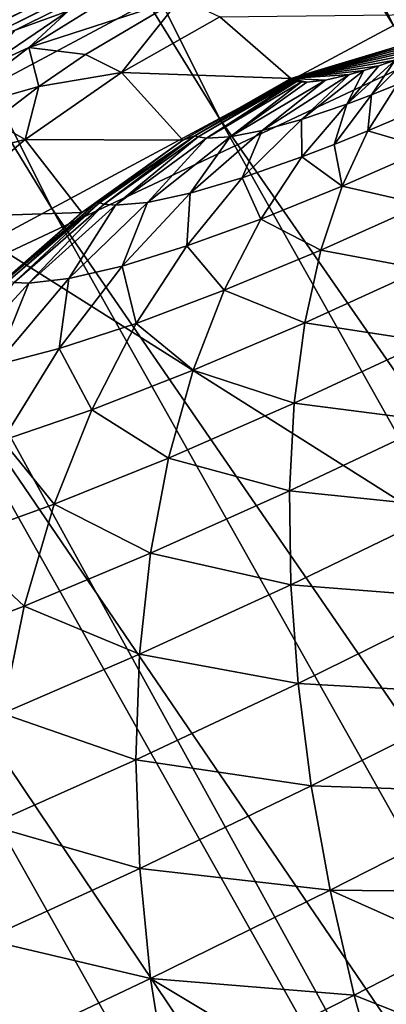
# Model space of a CAD drawing. Extents: x -185 to 183, y -457 to 0.
# Drawn here: x -156 to -154, y -358 to -354 of the extents above; entities that cross this region are included whole.
import ezdxf

# ---------------------------------------------------------------- set-up
doc = ezdxf.new("R2010")
doc.units = 0
doc.layers.get('0').update_dxf_attribs({"linetype": 'CONTINUOUS'})

msp = doc.modelspace()

# ---------------------------------------------------------------- linework, layer by layer
for points in [[(-162.1424, -356.1441, 15.2521), (-132.4081, -339.2909, 14.9994), (-131.487, -340.9301, 15.024)], [(-162.1424, -356.1441, 15.2521), (-132.5188, -339.3467, 15.0003), (-132.4081, -339.2909, 14.9994)], [(-162.1424, -356.1441, 15.2521), (-154.6995, -350.2598, 15.164), (-132.5188, -339.3467, 15.0003)], [(-131.4467, -341.0113, 15.0293), (-162.1424, -356.1441, 15.2521), (-131.487, -340.9301, 15.024)], [(-131.4467, -341.0113, 15.0293), (-162.1389, -356.1509, 15.2522), (-162.1424, -356.1441, 15.2521)], [(-131.4467, -341.0113, 15.0293), (-162.1315, -356.1474, 15.2522), (-162.1389, -356.1509, 15.2522)], [(-131.4467, -341.0113, 15.0293), (-162.1241, -356.1439, 15.2522), (-162.1315, -356.1474, 15.2522)], [(-131.4467, -341.0113, 15.0293), (-162.1092, -356.1375, 15.2521), (-162.1241, -356.1439, 15.2522)], [(-131.4467, -341.0113, 15.0293), (-162.0941, -356.1316, 15.2521), (-162.1092, -356.1375, 15.2521)], [(-131.4467, -341.0113, 15.0293), (-162.0789, -356.1261, 15.252), (-162.0941, -356.1316, 15.2521)], [(-131.4467, -341.0113, 15.0293), (-162.0174, -356.1056, 15.2519), (-162.0789, -356.1261, 15.252)], [(-131.4467, -341.0113, 15.0293), (-161.8943, -356.0654, 15.2519), (-162.0174, -356.1056, 15.2519)], [(-131.4467, -341.0113, 15.0293), (-161.6477, -355.986, 15.2529), (-161.8943, -356.0654, 15.2519)], [(-131.4467, -341.0113, 15.0293), (-161.4011, -355.9068, 15.2554), (-161.6477, -355.986, 15.2529)], [(-131.4467, -341.0113, 15.0293), (-161.1546, -355.8276, 15.2595), (-161.4011, -355.9068, 15.2554)], [(-131.4053, -341.0943, 15.0432), (-161.1546, -355.8276, 15.2595), (-131.4467, -341.0113, 15.0293)], [(-131.4053, -341.0943, 15.0432), (-160.6617, -355.6689, 15.2722), (-161.1546, -355.8276, 15.2595)], [(-131.3635, -341.1781, 15.0664), (-160.6617, -355.6689, 15.2722), (-131.4053, -341.0943, 15.0432)], [(-131.3635, -341.1781, 15.0664), (-160.169, -355.5099, 15.2912), (-160.6617, -355.6689, 15.2722)], [(-131.3218, -341.2615, 15.0992), (-160.169, -355.5099, 15.2912), (-131.3635, -341.1781, 15.0664)], [(-131.3218, -341.2615, 15.0992), (-159.6767, -355.3506, 15.3166), (-160.169, -355.5099, 15.2912)], [(-131.3218, -341.2615, 15.0992), (-159.1851, -355.1908, 15.3491), (-159.6767, -355.3506, 15.3166)], [(-131.2808, -341.3433, 15.1421), (-159.1851, -355.1908, 15.3491), (-131.3218, -341.2615, 15.0992)], [(-131.2808, -341.3433, 15.1421), (-158.6942, -355.0305, 15.3895), (-159.1851, -355.1908, 15.3491)], [(-131.2413, -341.4219, 15.1945), (-158.6942, -355.0305, 15.3895), (-131.2808, -341.3433, 15.1421)], [(-131.2413, -341.4219, 15.1945), (-158.2042, -354.8698, 15.4385), (-158.6942, -355.0305, 15.3895)], [(-131.204, -341.496, 15.2564), (-158.2042, -354.8698, 15.4385), (-131.2413, -341.4219, 15.1945)], [(-131.204, -341.496, 15.2564), (-157.9035, -354.7705, 15.4734), (-158.2042, -354.8698, 15.4385)], [(-131.204, -341.496, 15.2564), (-157.6013, -354.6703, 15.5129), (-157.9035, -354.7705, 15.4734)], [(-131.1696, -341.5643, 15.3267), (-157.6013, -354.6703, 15.5129), (-131.204, -341.496, 15.2564)], [(-131.1696, -341.5643, 15.3267), (-157.2528, -354.5541, 15.5646), (-157.6013, -354.6703, 15.5129)], [(-131.1385, -341.6256, 15.4045), (-157.2528, -354.5541, 15.5646), (-131.1696, -341.5643, 15.3267)], [(-131.1385, -341.6256, 15.4045), (-156.8976, -354.4346, 15.6255), (-157.2528, -354.5541, 15.5646)], [(-131.1113, -341.6792, 15.4885), (-156.8976, -354.4346, 15.6255), (-131.1385, -341.6256, 15.4045)], [(-131.1113, -341.6792, 15.4885), (-156.5198, -354.3061, 15.7022), (-156.8976, -354.4346, 15.6255)], [(-131.1113, -341.6792, 15.4885), (-156.3264, -354.2395, 15.7475), (-156.5198, -354.3061, 15.7022)], [(-131.0882, -341.7241, 15.5771), (-156.3264, -354.2395, 15.7475), (-131.1113, -341.6792, 15.4885)], [(-131.0882, -341.7241, 15.5771), (-156.1001, -354.1606, 15.8076), (-156.3264, -354.2395, 15.7475)], [(-131.0696, -341.7602, 15.6689), (-156.1001, -354.1606, 15.8076), (-131.0882, -341.7241, 15.5771)], [(-131.0696, -341.7602, 15.6689), (-155.9001, -354.0896, 15.869), (-156.1001, -354.1606, 15.8076)], [(-131.0696, -341.7602, 15.6689), (-155.6833, -354.0108, 15.9488), (-155.9001, -354.0896, 15.869)], [(-154.3542, -354.0706, 39.2704), (-158.9168, -346.7281, 38.8507), (-158.1882, -346.3832, 39.1575)], [(-158.1882, -346.3832, 39.1575), (-152.9025, -353.2965, 39.6651), (-154.3542, -354.0706, 39.2704)], [(-155.0651, -354.4514, 38.9641), (-159.6201, -347.0625, 38.4714), (-158.9168, -346.7281, 38.8507)], [(-158.9168, -346.7281, 38.8507), (-154.3542, -354.0706, 39.2704), (-155.0651, -354.4514, 38.9641)], [(-155.7514, -354.8202, 38.5855), (-160.2868, -347.3806, 38.0229), (-159.6201, -347.0625, 38.4714)], [(-159.6201, -347.0625, 38.4714), (-155.0651, -354.4514, 38.9641), (-155.7514, -354.8202, 38.5855)], [(-160.2868, -347.3806, 38.0229), (-155.7514, -354.8202, 38.5855), (-156.4019, -355.1711, 38.1374)], [(-152.9851, -352.7081, 30.1951), (-159.8316, -347.9926, 29.7214), (-156.5492, -354.6125, 29.789)], [(-141.5522, -348.2383, 44.7785), (-164.8392, -349.3784, 44.6923), (-160.8786, -357.3272, 44.8109)], [(-141.5522, -348.2383, 44.7785), (-160.8786, -357.3272, 44.8109), (-156.5057, -365.1149, 44.9271)], [(-141.5522, -348.2383, 44.7785), (-156.5057, -365.1149, 44.9271), (-151.7449, -372.6881, 45.0402)], [(-162.1424, -356.1441, 15.2521), (-155.1641, -350.4655, 15.167), (-154.6995, -350.2598, 15.164)], [(-162.1424, -356.1441, 15.2521), (-155.7503, -350.6648, 15.17), (-155.1641, -350.4655, 15.167)], [(-162.1424, -356.1441, 15.2521), (-156.3382, -350.8029, 15.1721), (-155.7503, -350.6648, 15.17)], [(-156.5492, -354.6125, 29.789), (-149.4969, -359.0756, 30.2452), (-152.9851, -352.7081, 30.1951)], [(-155.2247, -353.9597, 16.8797), (-155.8452, -354.1615, 16.1766), (-155.4775, -353.9326, 16.0462)], [(-155.8452, -354.1615, 16.1766), (-155.6833, -354.0108, 15.9488), (-155.4775, -353.9326, 16.0462)], [(-155.2247, -353.9597, 16.8797), (-155.6127, -354.1897, 16.9592), (-155.8452, -354.1615, 16.1766)], [(-155.6127, -354.1897, 16.9592), (-155.2247, -353.9597, 16.8797), (-155.4661, -354.2638, 17.759)], [(-155.4661, -354.2638, 17.759), (-155.2247, -353.9597, 16.8797), (-155.0636, -354.0357, 17.7324)], [(-156.0294, -354.2453, 16.0857), (-155.6833, -354.0108, 15.9488), (-155.8452, -354.1615, 16.1766)], [(-156.0294, -354.2453, 16.0857), (-155.9001, -354.0896, 15.869), (-155.6833, -354.0108, 15.9488)], [(-153.8886, -354.0214, 20.8388), (-154.774, -354.2883, 19.9006), (-155.0636, -354.0357, 17.7324)], [(-153.9696, -354.0591, 20.8255), (-154.774, -354.2883, 19.9006), (-153.8886, -354.0214, 20.8388)], [(-154.774, -354.2883, 19.9006), (-155.4661, -354.2638, 17.759), (-155.0636, -354.0357, 17.7324)], [(-150.1696, -361.5143, 39.3799), (-155.0651, -354.4514, 38.9641), (-154.3542, -354.0706, 39.2704)], [(-154.0493, -354.0947, 20.8045), (-154.774, -354.2883, 19.9006), (-153.9696, -354.0591, 20.8255)], [(-154.1273, -354.1281, 20.776), (-154.774, -354.2883, 19.9006), (-154.0493, -354.0947, 20.8045)], [(-154.2032, -354.1591, 20.7404), (-154.774, -354.2883, 19.9006), (-154.1273, -354.1281, 20.776)], [(-155.8452, -354.1615, 16.1766), (-155.8036, -354.3214, 16.9974), (-156.2034, -354.4339, 16.3035)], [(-156.0294, -354.2453, 16.0857), (-155.8452, -354.1615, 16.1766), (-156.2034, -354.4339, 16.3035)], [(-155.6127, -354.1897, 16.9592), (-155.8036, -354.3214, 16.9974), (-155.8452, -354.1615, 16.1766)], [(-155.8036, -354.3214, 16.9974), (-155.6127, -354.1897, 16.9592), (-155.4661, -354.2638, 17.759)], [(-154.2764, -354.1876, 20.698), (-154.774, -354.2883, 19.9006), (-154.2032, -354.1591, 20.7404)], [(-154.3464, -354.2133, 20.6489), (-154.774, -354.2883, 19.9006), (-154.2764, -354.1876, 20.698)], [(-154.2764, -354.1876, 20.698), (-154.4434, -354.3548, 21.0493), (-154.3464, -354.2133, 20.6489)], [(-154.2764, -354.1876, 20.698), (-154.338, -354.3129, 21.1078), (-154.4434, -354.3548, 21.0493)], [(-154.413, -354.2361, 20.5936), (-154.774, -354.2883, 19.9006), (-154.3464, -354.2133, 20.6489)], [(-154.3464, -354.2133, 20.6489), (-154.5441, -354.3925, 20.9819), (-154.413, -354.2361, 20.5936)], [(-154.3464, -354.2133, 20.6489), (-154.4434, -354.3548, 21.0493), (-154.5441, -354.3925, 20.9819)], [(-155.2148, -354.5407, 19.9285), (-155.8596, -354.5376, 17.7791), (-155.4661, -354.2638, 17.759)], [(-155.8596, -354.5376, 17.7791), (-155.8036, -354.3214, 16.9974), (-155.4661, -354.2638, 17.759)], [(-155.2148, -354.5407, 19.9285), (-155.4661, -354.2638, 17.759), (-154.774, -354.2883, 19.9006)], [(-154.5332, -354.2723, 20.4655), (-154.891, -354.5011, 20.6289), (-154.6324, -354.2947, 20.3193)], [(-154.5332, -354.2723, 20.4655), (-154.73, -354.4558, 20.821), (-154.891, -354.5011, 20.6289)], [(-154.4755, -354.2559, 20.5322), (-154.774, -354.2883, 19.9006), (-154.413, -354.2361, 20.5936)], [(-154.5332, -354.2723, 20.4655), (-154.774, -354.2883, 19.9006), (-154.4755, -354.2559, 20.5322)], [(-154.6324, -354.2947, 20.3193), (-154.774, -354.2883, 19.9006), (-154.5332, -354.2723, 20.4655)], [(-154.4755, -354.2559, 20.5322), (-154.73, -354.4558, 20.821), (-154.5332, -354.2723, 20.4655)], [(-154.4755, -354.2559, 20.5322), (-154.5441, -354.3925, 20.9819), (-154.73, -354.4558, 20.821)], [(-154.413, -354.2361, 20.5936), (-154.5441, -354.3925, 20.9819), (-154.4755, -354.2559, 20.5322)], [(-154.774, -354.2883, 19.9006), (-155.1662, -354.5223, 19.9885), (-155.2148, -354.5407, 19.9285)], [(-154.7691, -354.2919, 19.9337), (-155.1662, -354.5223, 19.9885), (-154.774, -354.2883, 19.9006)], [(-154.7632, -354.295, 19.9666), (-155.1662, -354.5223, 19.9885), (-154.7691, -354.2919, 19.9337)], [(-154.7632, -354.295, 19.9666), (-155.1526, -354.5269, 20.0512), (-155.1662, -354.5223, 19.9885)], [(-154.7564, -354.2976, 19.9994), (-155.1526, -354.5269, 20.0512), (-154.7632, -354.295, 19.9666)], [(-154.7564, -354.2976, 19.9994), (-155.1183, -354.532, 20.1745), (-155.1526, -354.5269, 20.0512)], [(-154.7486, -354.2997, 20.0318), (-155.1183, -354.532, 20.1745), (-154.7564, -354.2976, 19.9994)], [(-154.7302, -354.3023, 20.096), (-155.1183, -354.532, 20.1745), (-154.7486, -354.2997, 20.0318)], [(-154.7302, -354.3023, 20.096), (-155.0217, -354.5268, 20.4115), (-155.1183, -354.532, 20.1745)], [(-154.6324, -354.2947, 20.3193), (-155.0217, -354.5268, 20.4115), (-154.7082, -354.3029, 20.159)], [(-154.6324, -354.2947, 20.3193), (-154.891, -354.5011, 20.6289), (-155.0217, -354.5268, 20.4115)], [(-154.7082, -354.3029, 20.159), (-155.0217, -354.5268, 20.4115), (-154.7302, -354.3023, 20.096)], [(-154.774, -354.2883, 19.9006), (-154.7632, -354.295, 19.9666), (-154.7691, -354.2919, 19.9337)], [(-154.7082, -354.3029, 20.159), (-154.774, -354.2883, 19.9006), (-154.6324, -354.2947, 20.3193)], [(-154.7302, -354.3023, 20.096), (-154.774, -354.2883, 19.9006), (-154.7082, -354.3029, 20.159)], [(-154.7486, -354.2997, 20.0318), (-154.774, -354.2883, 19.9006), (-154.7302, -354.3023, 20.096)], [(-154.7564, -354.2976, 19.9994), (-154.774, -354.2883, 19.9006), (-154.7486, -354.2997, 20.0318)], [(-154.7632, -354.295, 19.9666), (-154.774, -354.2883, 19.9006), (-154.7564, -354.2976, 19.9994)], [(-154.338, -354.3129, 21.1078), (-154.3176, -354.4426, 21.5382), (-154.459, -354.5025, 21.477)], [(-154.459, -354.5025, 21.477), (-154.4434, -354.3548, 21.0493), (-154.338, -354.3129, 21.1078)], [(-155.8036, -354.3214, 16.9974), (-155.9914, -354.4644, 17.0341), (-156.2034, -354.4339, 16.3035)], [(-155.9914, -354.4644, 17.0341), (-155.8036, -354.3214, 16.9974), (-155.8596, -354.5376, 17.7791)], [(-154.7284, -354.609, 21.3169), (-154.73, -354.4558, 20.821), (-154.5441, -354.3925, 20.9819)], [(-154.5441, -354.3925, 20.9819), (-154.5966, -354.5583, 21.4029), (-154.7284, -354.609, 21.3169)], [(-154.4434, -354.3548, 21.0493), (-154.459, -354.5025, 21.477), (-154.5966, -354.5583, 21.4029)], [(-154.5966, -354.5583, 21.4029), (-154.5441, -354.3925, 20.9819), (-154.4434, -354.3548, 21.0493)], [(-156.1752, -354.6186, 17.0693), (-155.9914, -354.4644, 17.0341), (-155.8596, -354.5376, 17.7791)], [(-150.8612, -361.9297, 39.0742), (-155.7514, -354.8202, 38.5855), (-155.0651, -354.4514, 38.9641)], [(-155.0651, -354.4514, 38.9641), (-150.1696, -361.5143, 39.3799), (-150.8612, -361.9297, 39.0742)], [(-154.73, -354.4558, 20.821), (-154.7284, -354.609, 21.3169), (-154.9724, -354.6948, 21.1108)], [(-154.9724, -354.6948, 21.1108), (-154.891, -354.5011, 20.6289), (-154.73, -354.4558, 20.821)], [(-154.3176, -354.4426, 21.5382), (-154.2124, -354.574, 21.9755), (-154.459, -354.5025, 21.477)], [(-154.891, -354.5011, 20.6289), (-154.9724, -354.6948, 21.1108), (-155.1851, -354.7578, 20.8632)], [(-155.1851, -354.7578, 20.8632), (-155.0217, -354.5268, 20.4115), (-154.891, -354.5011, 20.6289)], [(-154.564, -354.7286, 21.8435), (-154.5966, -354.5583, 21.4029), (-154.459, -354.5025, 21.477)], [(-154.459, -354.5025, 21.477), (-154.2124, -354.574, 21.9755), (-154.564, -354.7286, 21.8435)], [(-155.6286, -354.836, 19.9485), (-156.237, -354.8575, 17.792), (-155.8596, -354.5376, 17.7791)], [(-156.237, -354.8575, 17.792), (-156.1752, -354.6186, 17.0693), (-155.8596, -354.5376, 17.7791)], [(-155.6286, -354.836, 19.9485), (-155.8596, -354.5376, 17.7791), (-155.2148, -354.5407, 19.9285)], [(-155.2148, -354.5407, 19.9285), (-155.564, -354.7942, 19.9864), (-155.6286, -354.836, 19.9485)], [(-155.564, -354.7942, 19.9864), (-155.1662, -354.5223, 19.9885), (-155.5557, -354.7973, 20.0281)], [(-155.2148, -354.5407, 19.9285), (-155.1662, -354.5223, 19.9885), (-155.564, -354.7942, 19.9864)], [(-155.1662, -354.5223, 19.9885), (-155.5368, -354.8023, 20.1106), (-155.5557, -354.7973, 20.0281)], [(-155.5368, -354.8023, 20.1106), (-155.1662, -354.5223, 19.9885), (-155.1526, -354.5269, 20.0512)], [(-155.1526, -354.5269, 20.0512), (-155.4898, -354.8069, 20.2721), (-155.5368, -354.8023, 20.1106)], [(-155.4898, -354.8069, 20.2721), (-155.1526, -354.5269, 20.0512), (-155.1183, -354.532, 20.1745)], [(-155.1183, -354.532, 20.1745), (-155.3594, -354.7957, 20.5814), (-155.4898, -354.8069, 20.2721)], [(-155.0217, -354.5268, 20.4115), (-155.1851, -354.7578, 20.8632), (-155.3594, -354.7957, 20.5814)], [(-155.3594, -354.7957, 20.5814), (-155.1183, -354.532, 20.1745), (-155.0217, -354.5268, 20.4115)], [(-154.5966, -354.5583, 21.4029), (-154.564, -354.7286, 21.8435), (-154.7284, -354.609, 21.3169)], [(-154.2333, -354.804, 22.3576), (-154.564, -354.7286, 21.8435), (-154.2124, -354.574, 21.9755)], [(-160.077, -356.5396, 29.2371), (-152.9762, -361.1096, 29.8522), (-156.5492, -354.6125, 29.789)], [(-149.4969, -359.0756, 30.2452), (-156.5492, -354.6125, 29.789), (-152.9762, -361.1096, 29.8522)], [(-154.8967, -354.8633, 21.6488), (-154.9724, -354.6948, 21.1108), (-154.7284, -354.609, 21.3169)], [(-154.7284, -354.609, 21.3169), (-154.564, -354.7286, 21.8435), (-154.8967, -354.8633, 21.6488)], [(-154.9724, -354.6948, 21.1108), (-154.8967, -354.8633, 21.6488), (-155.199, -354.9733, 21.397)], [(-155.199, -354.9733, 21.397), (-155.1851, -354.7578, 20.8632), (-154.9724, -354.6948, 21.1108)], [(-154.6506, -354.9908, 22.2025), (-154.8967, -354.8633, 21.6488), (-154.564, -354.7286, 21.8435)], [(-154.564, -354.7286, 21.8435), (-154.2333, -354.804, 22.3576), (-154.6506, -354.9908, 22.2025)], [(-155.6286, -354.836, 19.9485), (-155.564, -354.7942, 19.9864), (-155.9397, -355.1149, 20.0087)], [(-155.564, -354.7942, 19.9864), (-155.9291, -355.1182, 20.0606), (-155.9397, -355.1149, 20.0087)], [(-155.9291, -355.1182, 20.0606), (-155.564, -354.7942, 19.9864), (-155.5557, -354.7973, 20.0281)], [(-155.5557, -354.7973, 20.0281), (-155.905, -355.1231, 20.1632), (-155.9291, -355.1182, 20.0606)], [(-155.905, -355.1231, 20.1632), (-155.5557, -354.7973, 20.0281), (-155.5368, -354.8023, 20.1106)], [(-155.3594, -354.7957, 20.5814), (-155.4635, -355.0557, 21.0932), (-155.6812, -355.1074, 20.746)], [(-155.6812, -355.1074, 20.746), (-155.4898, -354.8069, 20.2721), (-155.3594, -354.7957, 20.5814)], [(-155.1851, -354.7578, 20.8632), (-155.199, -354.9733, 21.397), (-155.4635, -355.0557, 21.0932)], [(-155.4635, -355.0557, 21.0932), (-155.3594, -354.7957, 20.5814), (-155.1851, -354.7578, 20.8632)], [(-151.5289, -362.3319, 38.6961), (-156.4019, -355.1711, 38.1374), (-155.7514, -354.8202, 38.5855)], [(-156.0113, -355.1708, 19.9603), (-156.237, -354.8575, 17.792), (-155.6286, -354.836, 19.9485)], [(-155.6286, -354.836, 19.9485), (-155.9397, -355.1149, 20.0087), (-156.0113, -355.1708, 19.9603)], [(-155.5368, -354.8023, 20.1106), (-155.8454, -355.1264, 20.3635), (-155.905, -355.1231, 20.1632)], [(-155.8454, -355.1264, 20.3635), (-155.5368, -354.8023, 20.1106), (-155.4898, -354.8069, 20.2721)], [(-155.4898, -354.8069, 20.2721), (-155.6812, -355.1074, 20.746), (-155.8454, -355.1264, 20.3635)], [(-155.7514, -354.8202, 38.5855), (-150.8612, -361.9297, 39.0742), (-151.5289, -362.3319, 38.6961)], [(-154.2351, -355.0683, 22.7269), (-154.6506, -354.9908, 22.2025), (-154.2333, -354.804, 22.3576)], [(-155.0458, -355.1549, 21.9729), (-155.199, -354.9733, 21.397), (-154.8967, -354.8633, 21.6488)], [(-154.8967, -354.8633, 21.6488), (-154.6506, -354.9908, 22.2025), (-155.0458, -355.1549, 21.9729)], [(-155.4054, -355.2904, 21.6753), (-155.4635, -355.0557, 21.0932), (-155.199, -354.9733, 21.397)], [(-155.199, -354.9733, 21.397), (-155.0458, -355.1549, 21.9729), (-155.4054, -355.2904, 21.6753)], [(-154.7164, -355.2879, 22.5488), (-155.0458, -355.1549, 21.9729), (-154.6506, -354.9908, 22.2025)], [(-154.6506, -354.9908, 22.2025), (-154.2351, -355.0683, 22.7269), (-154.7164, -355.2879, 22.5488)], [(-155.4635, -355.0557, 21.0932), (-155.4054, -355.2904, 21.6753), (-155.7209, -355.3937, 21.3151)], [(-155.7209, -355.3937, 21.3151), (-155.6812, -355.1074, 20.746), (-155.4635, -355.0557, 21.0932)], [(-154.2169, -355.3651, 23.0781), (-154.7164, -355.2879, 22.5488), (-154.2351, -355.0683, 22.7269)], [(-155.6812, -355.1074, 20.746), (-155.7209, -355.3937, 21.3151), (-155.9811, -355.4609, 20.9025)], [(-155.9811, -355.4609, 20.9025), (-155.8454, -355.1264, 20.3635), (-155.6812, -355.1074, 20.746)], [(-156.178, -355.4893, 20.4467), (-155.905, -355.1231, 20.1632), (-155.8454, -355.1264, 20.3635)], [(-155.8454, -355.1264, 20.3635), (-155.9811, -355.4609, 20.9025), (-156.178, -355.4893, 20.4467)], [(-155.1724, -355.4822, 22.2845), (-155.4054, -355.2904, 21.6753), (-155.0458, -355.1549, 21.9729)], [(-155.0458, -355.1549, 21.9729), (-154.7164, -355.2879, 22.5488), (-155.1724, -355.4822, 22.2845)], [(-152.1618, -362.7146, 38.2485), (-157.0062, -355.4985, 37.6251), (-156.4019, -355.1711, 38.1374)], [(-156.4019, -355.1711, 38.1374), (-151.5289, -362.3319, 38.6961), (-152.1618, -362.7146, 38.2485)], [(-155.5876, -355.6441, 21.9413), (-155.7209, -355.3937, 21.3151), (-155.4054, -355.2904, 21.6753)], [(-155.4054, -355.2904, 21.6753), (-155.1724, -355.4822, 22.2845), (-155.5876, -355.6441, 21.9413)], [(-154.7597, -355.6176, 22.8772), (-155.1724, -355.4822, 22.2845), (-154.7164, -355.2879, 22.5488)], [(-154.7164, -355.2879, 22.5488), (-154.2169, -355.3651, 23.0781), (-154.7597, -355.6176, 22.8772)], [(-155.952, -355.7696, 21.5253), (-155.9811, -355.4609, 20.9025), (-155.7209, -355.3937, 21.3151)], [(-155.7209, -355.3937, 21.3151), (-155.5876, -355.6441, 21.9413), (-155.952, -355.7696, 21.5253)], [(-154.1784, -355.6917, 23.4062), (-154.7597, -355.6176, 22.8772), (-154.2169, -355.3651, 23.0781)], [(-155.2737, -355.8423, 22.5787), (-155.5876, -355.6441, 21.9413), (-155.1724, -355.4822, 22.2845)], [(-155.1724, -355.4822, 22.2845), (-154.7597, -355.6176, 22.8772), (-155.2737, -355.8423, 22.5787)], [(-152.7497, -363.0715, 37.7366), (-157.5551, -355.7974, 37.0556), (-157.0062, -355.4985, 37.6251)], [(-157.0062, -355.4985, 37.6251), (-152.1618, -362.7146, 38.2485), (-152.7497, -363.0715, 37.7366)], [(-155.7416, -356.0312, 22.1907), (-155.952, -355.7696, 21.5253), (-155.5876, -355.6441, 21.9413)], [(-155.5876, -355.6441, 21.9413), (-155.2737, -355.8423, 22.5787), (-155.7416, -356.0312, 22.1907)], [(-154.7791, -355.9765, 23.1827), (-155.2737, -355.8423, 22.5787), (-154.7597, -355.6176, 22.8772)], [(-154.7597, -355.6176, 22.8772), (-154.1784, -355.6917, 23.4062), (-154.7791, -355.9765, 23.1827)], [(-154.1195, -356.0442, 23.7064), (-154.7791, -355.9765, 23.1827), (-154.1784, -355.6917, 23.4062)], [(-153.2836, -363.3972, 37.1675), (-158.0407, -356.0636, 36.4377), (-157.5551, -355.7974, 37.0556)], [(-157.5551, -355.7974, 37.0556), (-152.7497, -363.0715, 37.7366), (-153.2836, -363.3972, 37.1675)], [(-155.952, -355.7696, 21.5253), (-155.7416, -356.0312, 22.1907), (-156.1521, -356.1795, 21.72)], [(-155.3475, -356.2314, 22.8507), (-155.7416, -356.0312, 22.1907), (-155.2737, -355.8423, 22.5787)], [(-155.2737, -355.8423, 22.5787), (-154.7791, -355.9765, 23.1827), (-155.3475, -356.2314, 22.8507)], [(-154.7739, -356.3604, 23.4608), (-155.3475, -356.2314, 22.8507), (-154.7791, -355.9765, 23.1827)], [(-154.7791, -355.9765, 23.1827), (-154.1195, -356.0442, 23.7064), (-154.7739, -356.3604, 23.4608)], [(-155.8642, -356.4474, 22.4191), (-156.1521, -356.1795, 21.72), (-155.7416, -356.0312, 22.1907)], [(-155.7416, -356.0312, 22.1907), (-155.3475, -356.2314, 22.8507), (-155.8642, -356.4474, 22.4191)], [(-154.041, -356.4184, 23.9747), (-154.7739, -356.3604, 23.4608), (-154.1195, -356.0442, 23.7064)], [(-153.7561, -363.687, 36.5499), (-158.4575, -356.2939, 35.7815), (-158.0407, -356.0636, 36.4377)], [(-158.0407, -356.0636, 36.4377), (-153.2836, -363.3972, 37.1675), (-153.7561, -363.687, 36.5499)], [(-156.1521, -356.1795, 21.72), (-155.8642, -356.4474, 22.4191), (-156.317, -356.6189, 21.8957)], [(-155.3921, -356.6447, 23.0963), (-155.8642, -356.4474, 22.4191), (-155.3475, -356.2314, 22.8507)], [(-155.3475, -356.2314, 22.8507), (-154.7739, -356.3604, 23.4608), (-155.3921, -356.6447, 23.0963)], [(-154.1616, -363.9377, 35.8939), (-158.8019, -356.4864, 35.0977), (-158.4575, -356.2939, 35.7815)], [(-158.4575, -356.2939, 35.7815), (-153.7561, -363.687, 36.5499), (-154.1616, -363.9377, 35.8939)], [(-154.744, -356.7643, 23.7076), (-155.3921, -356.6447, 23.0963), (-154.7739, -356.3604, 23.4608)], [(-154.7739, -356.3604, 23.4608), (-154.041, -356.4184, 23.9747), (-154.744, -356.7643, 23.7076)], [(-155.9531, -356.8872, 22.623), (-156.317, -356.6189, 21.8957), (-155.8642, -356.4474, 22.4191)], [(-155.8642, -356.4474, 22.4191), (-155.3921, -356.6447, 23.0963), (-155.9531, -356.8872, 22.623)], [(-153.944, -356.8092, 24.2078), (-154.744, -356.7643, 23.7076), (-154.041, -356.4184, 23.9747)], [(-154.4967, -364.147, 35.2103), (-159.0727, -356.64, 34.3972), (-158.8019, -356.4864, 35.0977)], [(-158.8019, -356.4864, 35.0977), (-154.1616, -363.9377, 35.8939), (-154.4967, -364.147, 35.2103)], [(-152.9762, -361.1096, 29.8522), (-160.077, -356.5396, 29.2371), (-156.4208, -363.1661, 29.3176)], [(-159.0727, -356.64, 34.3972), (-154.9527, -364.4008, 33.8745), (-159.2725, -356.7116, 33.7597)], [(-154.7601, -364.3139, 34.5099), (-154.9527, -364.4008, 33.8745), (-159.0727, -356.64, 34.3972)], [(-159.0727, -356.64, 34.3972), (-154.4967, -364.147, 35.2103), (-154.7601, -364.3139, 34.5099)], [(-155.4068, -357.0768, 23.3121), (-155.9531, -356.8872, 22.623), (-155.3921, -356.6447, 23.0963)], [(-155.3921, -356.6447, 23.0963), (-154.744, -356.7643, 23.7076), (-155.4068, -357.0768, 23.3121)], [(-159.3653, -356.7647, 33.4666), (-159.2725, -356.7116, 33.7597), (-155.0432, -364.4581, 33.5815)], [(-155.0432, -364.4581, 33.5815), (-159.2725, -356.7116, 33.7597), (-154.9527, -364.4008, 33.8745)], [(-159.3653, -356.7647, 33.4666), (-155.1779, -364.5424, 33.2978), (-159.5037, -356.8422, 33.1827)], [(-155.1779, -364.5424, 33.2978), (-159.3653, -356.7647, 33.4666), (-155.0432, -364.4581, 33.5815)], [(-154.6899, -357.1829, 23.92), (-155.4068, -357.0768, 23.3121), (-154.744, -356.7643, 23.7076)], [(-154.744, -356.7643, 23.7076), (-153.944, -356.8092, 24.2078), (-154.6899, -357.1829, 23.92)], [(-153.83, -357.2115, 24.4034), (-154.6899, -357.1829, 23.92), (-153.944, -356.8092, 24.2078)], [(-159.5037, -356.8422, 33.1827), (-155.356, -364.6523, 33.0367), (-159.6869, -356.9432, 32.9213)], [(-155.356, -364.6523, 33.0367), (-159.5037, -356.8422, 33.1827), (-155.1779, -364.5424, 33.2978)], [(-155.9531, -356.8872, 22.623), (-155.4068, -357.0768, 23.3121), (-156.0066, -357.3445, 22.7992)], [(-159.6869, -356.9432, 32.9213), (-155.5728, -364.7845, 32.8108), (-159.9098, -357.0645, 32.6952)], [(-155.5728, -364.7845, 32.8108), (-159.6869, -356.9432, 32.9213), (-155.356, -364.6523, 33.0367)], [(-159.9098, -357.0645, 32.6952), (-155.8198, -364.9341, 32.6305), (-160.1638, -357.2017, 32.5146)], [(-155.8198, -364.9341, 32.6305), (-159.9098, -357.0645, 32.6952), (-155.5728, -364.7845, 32.8108)], [(-155.3914, -357.5214, 23.4951), (-156.0066, -357.3445, 22.7992), (-155.4068, -357.0768, 23.3121)], [(-155.4068, -357.0768, 23.3121), (-154.6899, -357.1829, 23.92), (-155.3914, -357.5214, 23.4951)], [(-156.086, -365.0941, 32.5024), (-160.1638, -357.2017, 32.5146), (-155.8198, -364.9341, 32.6305)], [(-154.6129, -357.6103, 24.096), (-155.3914, -357.5214, 23.4951), (-154.6899, -357.1829, 23.92)], [(-154.6899, -357.1829, 23.92), (-153.83, -357.2115, 24.4034), (-154.6129, -357.6103, 24.096)], [(-153.701, -357.6198, 24.5602), (-154.6129, -357.6103, 24.096), (-153.83, -357.2115, 24.4034)], [(-156.0066, -357.3445, 22.7992), (-155.3914, -357.5214, 23.4951), (-156.0243, -357.8128, 22.9453)], [(-155.3469, -357.9724, 23.6437), (-156.0243, -357.8128, 22.9453), (-155.3914, -357.5214, 23.4951)], [(-155.3914, -357.5214, 23.4951), (-154.6129, -357.6103, 24.096), (-155.3469, -357.9724, 23.6437)], [(-154.5146, -358.0407, 24.2344), (-155.3469, -357.9724, 23.6437), (-154.6129, -357.6103, 24.096)], [(-154.6129, -357.6103, 24.096), (-154.1123, -357.8339, 24.4172), (-154.5146, -358.0407, 24.2344)], [(-154.1123, -357.8339, 24.4172), (-154.6129, -357.6103, 24.096), (-153.701, -357.6198, 24.5602)], [(-156.0243, -357.8128, 22.9453), (-155.3469, -357.9724, 23.6437), (-156.0067, -358.285, 23.06)], [(-153.9833, -358.2524, 24.5273), (-154.5146, -358.0407, 24.2344), (-154.1123, -357.8339, 24.4172)], [(-155.2749, -358.4235, 23.7569), (-156.0067, -358.285, 23.06), (-155.3469, -357.9724, 23.6437)], [(-155.3469, -357.9724, 23.6437), (-154.9042, -358.2383, 24.0132), (-155.2749, -358.4235, 23.7569)], [(-154.9042, -358.2383, 24.0132), (-155.3469, -357.9724, 23.6437), (-154.5146, -358.0407, 24.2344)], [(-154.3973, -358.4686, 24.3351), (-154.9042, -358.2383, 24.0132), (-154.5146, -358.0407, 24.2344)], [(-154.5146, -358.0407, 24.2344), (-153.9833, -358.2524, 24.5273), (-154.3973, -358.4686, 24.3351)]]:
    msp.add_3dface(points)

doc.saveas('drawing.dxf')
